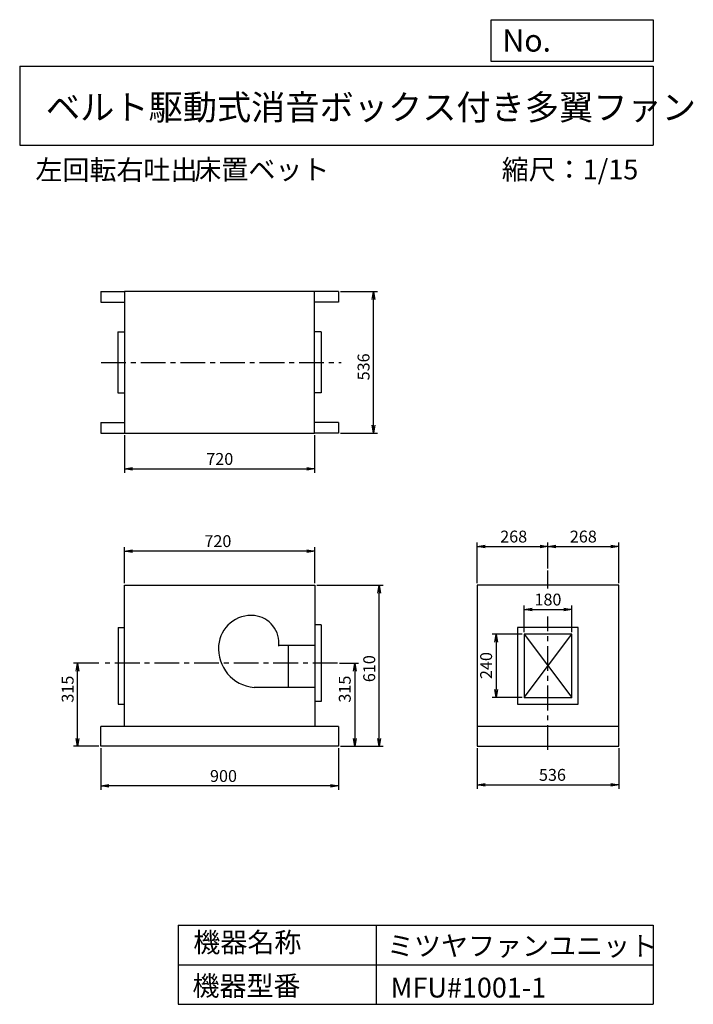
# Model space of a CAD drawing. Extents: x 375 to 2927, y 450 to 4180.
import ezdxf

# ---------------------------------------------------------------- set-up
doc = ezdxf.new("R2010")
doc.units = 0
doc.header["$LTSCALE"] = 5
doc.header["$MEASUREMENT"] = 0
doc.linetypes.add('CENTER', pattern=[2, 1.25, -0.25, 0.25, -0.25])
doc.layers.get('0').update_dxf_attribs({"linetype": 'CONTINUOUS'})
doc.layers.get('DEFPOINTS').update_dxf_attribs({"linetype": 'CONTINUOUS'})
for name, color, linetype in [('1', 4, 'CONTINUOUS'), ('2', 3, 'CENTER'), ('3', 2, 'CONTINUOUS'), ('4', 7, 'CONTINUOUS')]:
    doc.layers.add(name, color=color, linetype=linetype)
doc.styles.get("Standard").update_dxf_attribs({"font": 'simplex.shx', "bigfont": 'extfont.shx'})
doc.dimstyles.new('IGA', dxfattribs={"dimscale": 2, "dimtxt": 3, "dimasz": 2, "dimexe": 1, "dimexo": 0.5, "dimgap": 1, "dimtad": 1, "dimdec": 1, "dimdsep": 46, "dimtxsty": 'Standard', "dimblk1": 'OPEN', "dimblk2": 'OPEN', "dimsah": 1, "dimcen": 0, "dimadec": 0, "dimazin": 0, "dimtp": 1, "dimtm": 1, "dimtfac": 10, "dimtdec": 0, "dimtofl": 0, "dimtmove": 2, "dimatfit": 3, "dimldrblk": 'OPEN', "dimfxl": 0, "dimtolj": 1, "dimarcsym": 0})

# ---------------------------------------------------------------- blocks, each defined once
blk = doc.blocks.new('_OPEN')
at = {"color": 0, "linetype": 'ByBlock'}
for p, q in [((-1, 0.166667), (0, 0)), ((0, 0), (-1, -0.166667)), ((0, 0), (-1, 0))]:
    blk.add_line(p, q, dxfattribs=at)
blk = doc.blocks.new('*D1')
at = {"layer": '3', "color": 0, "linetype": 'Continuous'}
for p, q in [((682.6, 1420), (682.6, 1262.4)), ((1582.6, 1420), (1582.6, 1262.4)), ((1552.6, 1277.4), (712.6, 1277.4))]:
    blk.add_line(p, q, dxfattribs=at)
at = {"layer": 'DEFPOINTS', "color": 0, "linetype": 'Continuous'}
for p in [(682.6, 1427.5), (1582.6, 1427.5), (682.6, 1277.4)]:
    blk.add_point(p, dxfattribs=at)
at = {"layer": '3', "color": 0, "linetype": 'Continuous', "xscale": 30, "yscale": 30, "zscale": 30, "rotation": 180}
blk.add_blockref('_OPEN', (682.6, 1277.4), dxfattribs=at)
at = {"layer": '3', "color": 0, "linetype": 'Continuous', "xscale": 30, "yscale": 30, "zscale": 30}
blk.add_blockref('_OPEN', (1582.6, 1277.4), dxfattribs=at)
at = {"layer": '3', "color": 0, "linetype": 'Continuous', "insert": (1147, 1314.9), "char_height": 45, "attachment_point": 5}
blk.add_mtext('\\A1;900', dxfattribs=at)
blk = doc.blocks.new('*D2')
at = {"layer": '3', "color": 0, "linetype": 'Continuous'}
for p, q in [((772.6, 2045), (772.6, 2182.1)), ((1462.6, 2167.1), (802.6, 2167.1)), ((1492.6, 2045), (1492.6, 2182.1))]:
    blk.add_line(p, q, dxfattribs=at)
at = {"layer": 'DEFPOINTS', "color": 0, "linetype": 'Continuous'}
for p in [(772.6, 2167.1), (772.6, 2037.5), (1492.6, 2037.5)]:
    blk.add_point(p, dxfattribs=at)
at = {"layer": '3', "color": 0, "linetype": 'Continuous', "xscale": 30, "yscale": 30, "zscale": 30, "rotation": 180}
blk.add_blockref('_OPEN', (772.6, 2167.1), dxfattribs=at)
at = {"layer": '3', "color": 0, "linetype": 'Continuous', "xscale": 30, "yscale": 30, "zscale": 30}
blk.add_blockref('_OPEN', (1492.6, 2167.1), dxfattribs=at)
at = {"layer": '3', "color": 0, "linetype": 'Continuous', "insert": (1125.8, 2204.6), "char_height": 45, "attachment_point": 5}
blk.add_mtext('\\A1;720', dxfattribs=at)
blk = doc.blocks.new('*D3')
at = {"layer": '3', "color": 0, "linetype": 'Continuous', "lineweight": -2}
for p, q in [((772.3, 2606.4), (772.3, 2463.4)), ((1492.3, 2606.4), (1492.3, 2463.4)), ((802.3, 2478.4), (1462.3, 2478.4))]:
    blk.add_line(p, q, dxfattribs=at)
at = {"layer": 'DEFPOINTS', "color": 0, "linetype": 'Continuous'}
for p in [(772.3, 2613.9), (1492.3, 2613.9), (1492.3, 2478.4)]:
    blk.add_point(p, dxfattribs=at)
at = {"layer": '3', "color": 0, "linetype": 'Continuous', "lineweight": -2, "xscale": 30, "yscale": 30, "zscale": 30, "rotation": 180}
blk.add_blockref('_OPEN', (772.3, 2478.4), dxfattribs=at)
at = {"layer": '3', "color": 0, "linetype": 'Continuous', "lineweight": -2, "xscale": 30, "yscale": 30, "zscale": 30}
blk.add_blockref('_OPEN', (1492.3, 2478.4), dxfattribs=at)
at = {"layer": '3', "color": 0, "linetype": 'Continuous', "insert": (1132.9, 2515.9), "char_height": 45, "attachment_point": 5}
blk.add_mtext('\\A1;720', dxfattribs=at)
blk = doc.blocks.new('*D7')
at = {"layer": '3', "color": 0, "linetype": 'Continuous'}
for p, q in [((2108.1, 1420), (2108.1, 1266.6)), ((2644.1, 1420), (2644.1, 1266.6)), ((2138.1, 1281.6), (2614.1, 1281.6))]:
    blk.add_line(p, q, dxfattribs=at)
at = {"layer": 'DEFPOINTS', "color": 0, "linetype": 'Continuous'}
for p in [(2108.1, 1427.5), (2644.1, 1427.5), (2644.1, 1281.6)]:
    blk.add_point(p, dxfattribs=at)
at = {"layer": '3', "color": 0, "linetype": 'Continuous', "xscale": 30, "yscale": 30, "zscale": 30, "rotation": 180}
blk.add_blockref('_OPEN', (2108.1, 1281.6), dxfattribs=at)
at = {"layer": '3', "color": 0, "linetype": 'Continuous', "xscale": 30, "yscale": 30, "zscale": 30}
blk.add_blockref('_OPEN', (2644.1, 1281.6), dxfattribs=at)
at = {"layer": '3', "color": 0, "linetype": 'Continuous', "insert": (2393.1, 1319.1), "char_height": 45, "attachment_point": 5}
blk.add_mtext('\\A1;536', dxfattribs=at)
blk = doc.blocks.new('*D8')
at = {"layer": '3', "color": 0, "linetype": 'Continuous'}
for p, q in [((1587, 1742.5), (1659, 1742.5)), ((1644, 1712.5), (1644, 1457.5)), ((1590.1, 1427.5), (1659, 1427.5))]:
    blk.add_line(p, q, dxfattribs=at)
at = {"layer": 'DEFPOINTS', "color": 0, "linetype": 'Continuous'}
for p in [(1579.5, 1742.5), (1582.6, 1427.5), (1644, 1427.5)]:
    blk.add_point(p, dxfattribs=at)
at = {"layer": '3', "color": 0, "linetype": 'Continuous', "xscale": 30, "yscale": 30, "zscale": 30}
for p, rotation in [((1644, 1742.5), 90), ((1644, 1427.5), 270)]:
    blk.add_blockref('_OPEN', p, dxfattribs=dict(at, rotation=rotation))
at = {"layer": '3', "color": 0, "linetype": 'Continuous', "insert": (1606.5, 1643.9), "char_height": 45, "attachment_point": 5, "rotation": 90}
blk.add_mtext('\\A1;315', dxfattribs=at)
blk = doc.blocks.new('*D9')
at = {"layer": '3', "color": 0, "linetype": 'Continuous'}
for p, q in [((1500.1, 2037.5), (1751.6, 2037.5)), ((1736.6, 1457.5), (1736.6, 2007.5)), ((1590.1, 1427.5), (1751.6, 1427.5))]:
    blk.add_line(p, q, dxfattribs=at)
at = {"layer": 'DEFPOINTS', "color": 0, "linetype": 'Continuous'}
for p in [(1492.6, 2037.5), (1736.6, 2037.5), (1582.6, 1427.5)]:
    blk.add_point(p, dxfattribs=at)
at = {"layer": '3', "color": 0, "linetype": 'Continuous', "xscale": 30, "yscale": 30, "zscale": 30}
for p, rotation in [((1736.6, 2037.5), 90), ((1736.6, 1427.5), 270)]:
    blk.add_blockref('_OPEN', p, dxfattribs=dict(at, rotation=rotation))
at = {"layer": '3', "color": 0, "linetype": 'Continuous', "insert": (1699.1, 1721.5), "char_height": 45, "attachment_point": 5, "rotation": 90}
blk.add_mtext('\\A1;610', dxfattribs=at)
blk = doc.blocks.new('*D10')
at = {"layer": '3', "color": 0, "linetype": 'Continuous'}
for p, q in [((2286.1, 1860), (2286.1, 1960.8)), ((2316.1, 1945.8), (2436.1, 1945.8)), ((2466.1, 1860), (2466.1, 1960.8))]:
    blk.add_line(p, q, dxfattribs=at)
at = {"layer": 'DEFPOINTS', "color": 0, "linetype": 'Continuous'}
for p in [(2466.1, 1945.8), (2286.1, 1852.5), (2466.1, 1852.5)]:
    blk.add_point(p, dxfattribs=at)
at = {"layer": '3', "color": 0, "linetype": 'Continuous', "xscale": 30, "yscale": 30, "zscale": 30, "rotation": 180}
blk.add_blockref('_OPEN', (2286.1, 1945.8), dxfattribs=at)
at = {"layer": '3', "color": 0, "linetype": 'Continuous', "xscale": 30, "yscale": 30, "zscale": 30}
blk.add_blockref('_OPEN', (2466.1, 1945.8), dxfattribs=at)
at = {"layer": '3', "color": 0, "linetype": 'Continuous', "insert": (2376.1, 1983.3), "char_height": 45, "attachment_point": 5}
blk.add_mtext('\\A1;180', dxfattribs=at)
blk = doc.blocks.new('*D11')
at = {"layer": '3', "color": 0, "linetype": 'Continuous'}
for p, q in [((2278.6, 1852.5), (2164.4, 1852.5)), ((2179.4, 1822.5), (2179.4, 1642.5)), ((2278.6, 1612.5), (2164.4, 1612.5))]:
    blk.add_line(p, q, dxfattribs=at)
at = {"layer": 'DEFPOINTS', "color": 0, "linetype": 'Continuous'}
for p in [(2286.1, 1852.5), (2179.4, 1612.5), (2286.1, 1612.5)]:
    blk.add_point(p, dxfattribs=at)
at = {"layer": '3', "color": 0, "linetype": 'Continuous', "xscale": 30, "yscale": 30, "zscale": 30}
for p, rotation in [((2179.4, 1852.5), 90), ((2179.4, 1612.5), 270)]:
    blk.add_blockref('_OPEN', p, dxfattribs=dict(at, rotation=rotation))
at = {"layer": '3', "color": 0, "linetype": 'Continuous', "insert": (2141.9, 1733.2), "char_height": 45, "attachment_point": 5, "rotation": 90}
blk.add_mtext('\\A1;240', dxfattribs=at)
blk = doc.blocks.new('*D12')
at = {"layer": '3', "color": 0}
for p, q in [((675.2, 1742.5), (579.2, 1742.5)), ((594.2, 1457.5), (594.2, 1712.5)), ((675.1, 1427.5), (579.2, 1427.5))]:
    blk.add_line(p, q, dxfattribs=at)
at = {"layer": 'DEFPOINTS', "color": 0}
for p in [(594.2, 1742.5), (682.7, 1742.5), (682.6, 1427.5)]:
    blk.add_point(p, dxfattribs=at)
at = {"layer": '3', "color": 0, "xscale": 30, "yscale": 30, "zscale": 30}
for p, rotation in [((594.2, 1742.5), 90), ((594.2, 1427.5), 270)]:
    blk.add_blockref('_OPEN', p, dxfattribs=dict(at, rotation=rotation))
at = {"layer": '3', "color": 0, "insert": (556.7, 1643.9), "char_height": 45, "attachment_point": 5, "rotation": 90}
blk.add_mtext('\\A1;315', dxfattribs=at)
blk = doc.blocks.new('*D13')
at = {"layer": '3', "color": 0, "lineweight": -2}
for p, q in [((2108.1, 2045), (2108.1, 2199.4)), ((2138.1, 2184.4), (2346.1, 2184.4)), ((2376.1, 2101.2), (2376.1, 2199.4))]:
    blk.add_line(p, q, dxfattribs=at)
at = {"layer": 'DEFPOINTS', "color": 0}
for p in [(2376.1, 2184.4), (2376.1, 2093.7), (2108.1, 2037.5)]:
    blk.add_point(p, dxfattribs=at)
at = {"layer": '3', "color": 0, "lineweight": -2, "xscale": 30, "yscale": 30, "zscale": 30, "rotation": 180}
blk.add_blockref('_OPEN', (2108.1, 2184.4), dxfattribs=at)
at = {"layer": '3', "color": 0, "lineweight": -2, "xscale": 30, "yscale": 30, "zscale": 30}
blk.add_blockref('_OPEN', (2376.1, 2184.4), dxfattribs=at)
at = {"layer": '3', "color": 0, "insert": (2246.3, 2221.9), "char_height": 45, "attachment_point": 5}
blk.add_mtext('\\A1;268', dxfattribs=at)
blk = doc.blocks.new('*D14')
at = {"layer": '3', "color": 0, "lineweight": -2}
for p, q in [((2376.1, 2101.2), (2376.1, 2199.4)), ((2406.1, 2184.4), (2614.1, 2184.4)), ((2644.1, 2045), (2644.1, 2199.4))]:
    blk.add_line(p, q, dxfattribs=at)
at = {"layer": 'DEFPOINTS', "color": 0}
for p in [(2644.1, 2184.4), (2376.1, 2093.7), (2644.1, 2037.5)]:
    blk.add_point(p, dxfattribs=at)
at = {"layer": '3', "color": 0, "lineweight": -2, "xscale": 30, "yscale": 30, "zscale": 30, "rotation": 180}
blk.add_blockref('_OPEN', (2376.1, 2184.4), dxfattribs=at)
at = {"layer": '3', "color": 0, "lineweight": -2, "xscale": 30, "yscale": 30, "zscale": 30}
blk.add_blockref('_OPEN', (2644.1, 2184.4), dxfattribs=at)
at = {"layer": '3', "color": 0, "insert": (2510.1, 2221.9), "char_height": 45, "attachment_point": 5}
blk.add_mtext('\\A1;268', dxfattribs=at)
blk = doc.blocks.new('*D15')
at = {"layer": '3', "color": 0, "lineweight": -2}
for p, q in [((1589.8, 3149.9), (1730.1, 3149.9)), ((1715.1, 2643.9), (1715.1, 3119.9)), ((1589.8, 2613.9), (1730.1, 2613.9))]:
    blk.add_line(p, q, dxfattribs=at)
at = {"layer": 'DEFPOINTS', "color": 0}
for p in [(1582.3, 3149.9), (1715.1, 3149.9), (1582.3, 2613.9)]:
    blk.add_point(p, dxfattribs=at)
at = {"layer": '3', "color": 0, "lineweight": -2, "xscale": 30, "yscale": 30, "zscale": 30}
for p, rotation in [((1715.1, 3149.9), 90), ((1715.1, 2613.9), 270)]:
    blk.add_blockref('_OPEN', p, dxfattribs=dict(at, rotation=rotation))
at = {"layer": '3', "color": 0, "insert": (1677.6, 2864.7), "char_height": 45, "attachment_point": 5, "rotation": 90}
blk.add_mtext('\\A1;536', dxfattribs=at)

msp = doc.modelspace()

# ---------------------------------------------------------------- linework, layer by layer
at = {"layer": '1', "linetype": 'Continuous', "ltscale": 15}
for p, q in [((682.3, 3149.9), (772.3, 3149.9)), ((682.3, 3149.9), (682.3, 3109.9)), ((1492.3, 3149.9), (772.3, 3149.9)), ((772.3, 3149.9), (772.3, 2613.9)), ((1492.3, 2613.9), (1492.3, 3149.9)), ((1582.3, 3149.9), (1492.3, 3149.9)), ((1582.3, 3149.9), (1582.3, 3109.9)), ((682.3, 3109.9), (772.3, 3109.9)), ((1582.3, 3109.9), (1492.3, 3109.9)), ((747.3, 2996.9), (747.3, 2766.9)), ((747.3, 2996.9), (772.3, 2996.9)), ((1517.3, 2996.9), (1492.3, 2996.9)), ((1517.3, 2996.9), (1517.3, 2766.9)), ((747.3, 2766.9), (772.3, 2766.9)), ((1517.3, 2766.9), (1492.3, 2766.9)), ((682.3, 2653.9), (772.3, 2653.9)), ((682.3, 2653.9), (682.3, 2613.9)), ((1582.3, 2653.9), (1492.3, 2653.9)), ((1582.3, 2653.9), (1582.3, 2613.9)), ((682.3, 2613.9), (772.3, 2613.9)), ((772.3, 2613.9), (1492.3, 2613.9)), ((1582.3, 2613.9), (1492.3, 2613.9)), ((772.6, 2037.5), (1492.6, 2037.5)), ((772.6, 1502.5), (772.6, 2037.5)), ((1492.6, 2037.5), (1492.6, 1507.5)), ((1492.6, 2037.5), (1492.6, 1502.5)), ((2644.1, 2037.5), (2108.1, 2037.5)), ((2108.1, 2037.5), (2108.1, 1502.5)), ((2644.1, 1502.5), (2644.1, 2037.5)), ((747.6, 1877.5), (747.6, 1587.5)), ((747.6, 1877.5), (772.6, 1877.5)), ((1517.6, 1887.5), (1492.6, 1887.5)), ((1517.6, 1887.5), (1517.6, 1597.5)), ((2286.1, 1852.5), (2466.1, 1612.5)), ((2286.1, 1612.5), (2466.1, 1852.5)), ((2466.1, 1852.5), (2286.1, 1852.5)), ((2286.1, 1852.5), (2286.1, 1612.5)), ((2466.1, 1612.5), (2466.1, 1852.5)), ((1356.6, 1810.5), (1492.6, 1810.5)), ((1392.6, 1810.5), (1392.6, 1650.5)), ((1492.6, 1650.5), (1262.6, 1650.5)), ((2286.1, 1612.5), (2466.1, 1612.5)), ((747.6, 1587.5), (772.6, 1587.5)), ((1517.6, 1597.5), (1492.6, 1597.5)), ((1582.6, 1502.5), (682.6, 1502.5)), ((682.6, 1427.5), (682.6, 1502.5)), ((1582.6, 1502.5), (1582.6, 1427.5)), ((2644.1, 1502.5), (2108.1, 1502.5)), ((2108.1, 1502.5), (2108.1, 1427.5)), ((2644.1, 1427.5), (2644.1, 1502.5)), ((1582.6, 1427.5), (682.6, 1427.5)), ((2108.1, 1427.5), (2644.1, 1427.5)), ((2131.1, 1427.5), (2621.1, 1427.5))]:
    msp.add_line(p, q, dxfattribs=at)
msp.add_lwpolyline([(2261.1, 1587.5), (2491.1, 1587.5), (2491.1, 1877.5), (2261.1, 1877.5)], close=True, dxfattribs=at)
for centre, radius, start, end in [((1251.6, 1799.5), 123.5, 84.2894, 175.2364), ((1253.6, 1819.5), 103.4, 352.875, 84.2894), ((1275.6, 1797.5), 147.6, 175.2364, 264.9462)]:
    msp.add_arc(centre, radius, start, end, dxfattribs=at)
at = {"layer": '2', "ltscale": 15}
for p, q in [((683.8, 2881.9), (1592.6, 2881.9)), ((2376.1, 2025.6), (2376.1, 2093.7)), ((2376.1, 1413.4), (2376.1, 1919.4))]:
    msp.add_line(p, q, dxfattribs=at)
at = {"layer": '2', "linetype": 'CENTER', "ltscale": 15}
msp.add_line((1579.5, 1742.5), (682.7, 1742.5), dxfattribs=at)
at = {"layer": '4', "linetype": 'Continuous', "ltscale": 15}
for p, q in [((2160.9, 4021.9), (2160.9, 4180)), ((2160.9, 4180), (2775, 4180)), ((2775, 4180), (2775, 4021.9)), ((375, 4004.1), (2775, 4004.1)), ((375, 4004.1), (375, 3704.1)), ((2775, 4021.9), (2160.9, 4021.9)), ((2775, 4004.1), (2775, 3704.1)), ((375, 3704.1), (2775, 3704.1)), ((975, 750), (975, 450)), ((975, 750), (2775, 750)), ((1725, 750), (1725, 450)), ((2775, 750), (2775, 450)), ((975, 600), (2775, 600)), ((975, 450), (2775, 450))]:
    msp.add_line(p, q, dxfattribs=at)

# ---------------------------------------------------------------- texts
for s, height, p in [('No.', 84, (2203.5, 4059.1)), ('ベルト駆動式消音ボックス付き多翼ファン', 95, (474.3, 3800.8)), ('左回転右吐出', 75, (434.7, 3573.5)), ('床置ベット', 75, (1036.5, 3575.1)), ('縮尺：1/15', 75, (2200.9, 3575.1)), ('機器名称', 75, (1032.8, 647.3)), ('ミツヤファンユニット', 75, (1766.5, 633.9)), ('機器型番', 75, (1029.4, 482.5)), ('MFU#1001-1', 75, (1780, 475.7))]:
    msp.add_text(s, height=height, dxfattribs=at).set_placement(p)

# ---------------------------------------------------------------- dimensions: what is measured, and where the dimension line sits
at = {"layer": '3'}
dim = msp.add_linear_dim(base=(1715.1, 3149.9), p1=(1582.3, 2613.9), p2=(1582.3, 3149.9), angle=90, dimstyle='IGA', override={"dimscale": 15, "dimdec": 0, "dimtofl": 1, "dimtmove": 0}, dxfattribs=at)
dim.commit()
dim.dimension.update_dxf_attribs({"geometry": '*D15', "text_midpoint": (1715.1, 2864.7), "dimtype": 160})
at = {"layer": '3', "linetype": 'Continuous', "ltscale": 15}
for base, p1, p2, picture, middle in [((1492.3, 2478.4), (772.3, 2613.9), (1492.3, 2613.9), '*D3', (1132.9, 2478.4)), ((772.6, 2167.1), (1492.6, 2037.5), (772.6, 2037.5), '*D2', (1125.8, 2167.1)), ((2466.1, 1945.8), (2286.1, 1852.5), (2466.1, 1852.5), '*D10', (2376.1, 1945.8)), ((682.6, 1277.4), (1582.6, 1427.5), (682.6, 1427.5), '*D1', (1147, 1277.4)), ((2644.1, 1281.6), (2108.1, 1427.5), (2644.1, 1427.5), '*D7', (2393.1, 1281.6))]:
    dim = msp.add_linear_dim(base=base, p1=p1, p2=p2, dimstyle='IGA', override={"dimscale": 15, "dimdec": 0, "dimtofl": 1, "dimtmove": 0}, dxfattribs=at)
    dim.commit()
    dim.dimension.update_dxf_attribs({"geometry": picture, "text_midpoint": middle, "dimtype": 160})
at = {"layer": '3'}
dim = msp.add_linear_dim(base=(2376.1, 2184.4), p1=(2108.1, 2037.5), p2=(2376.1, 2093.7), dimstyle='IGA', override={"dimscale": 15, "dimdec": 0, "dimtofl": 1, "dimtmove": 0}, dxfattribs=at)
dim.commit()
dim.dimension.update_dxf_attribs({"geometry": '*D13', "text_midpoint": (2246.3, 2184.4), "dimtype": 160})
dim = msp.add_linear_dim(base=(2644.1, 2184.4), p1=(2376.1, 2093.7), p2=(2644.1, 2037.5), dimstyle='IGA', override={"dimscale": 15, "dimdec": 0, "dimtofl": 1, "dimtmove": 1}, dxfattribs=at)
dim.commit()
dim.dimension.update_dxf_attribs({"geometry": '*D14', "text_midpoint": (2510.1, 2221.9)})
at = {"layer": '3', "linetype": 'Continuous', "ltscale": 15}
for base, p1, p2, angle, picture, middle in [((1736.6, 2037.5), (1582.6, 1427.5), (1492.6, 2037.5), 270, '*D9', (1736.6, 1721.5)), ((2179.4, 1612.5), (2286.1, 1852.5), (2286.1, 1612.5), 90, '*D11', (2179.4, 1733.2)), ((1644, 1427.5), (1579.5, 1742.5), (1582.6, 1427.5), 270, '*D8', (1644, 1643.9))]:
    dim = msp.add_linear_dim(base=base, p1=p1, p2=p2, angle=angle, dimstyle='IGA', override={"dimscale": 15, "dimdec": 0, "dimtofl": 1, "dimtmove": 0}, dxfattribs=at)
    dim.commit()
    dim.dimension.update_dxf_attribs({"geometry": picture, "text_midpoint": middle, "dimtype": 160})
at = {"layer": '3', "ltscale": 15}
dim = msp.add_linear_dim(base=(594.2, 1742.5), p1=(682.6, 1427.5), p2=(682.7, 1742.5), angle=270, dimstyle='IGA', override={"dimscale": 15, "dimdec": 0, "dimtofl": 1, "dimtmove": 0}, dxfattribs=at)
dim.commit()
dim.dimension.update_dxf_attribs({"geometry": '*D12', "text_midpoint": (594.2, 1643.9), "dimtype": 160})

doc.saveas('drawing.dxf')
